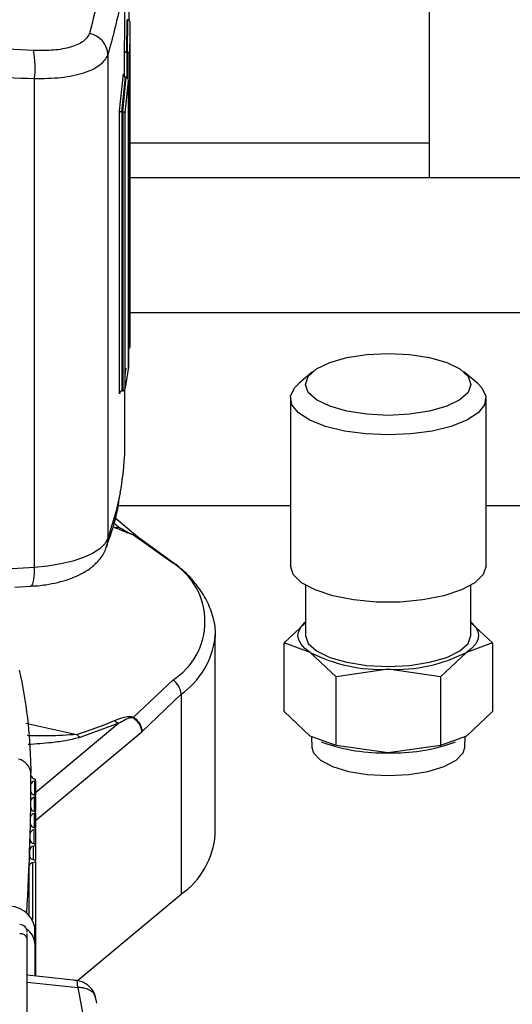
# Paper-space layout 'standard CO' of a CAD drawing. Units: millimetres. Extents: x 186 to 13239, y 192 to 9312.
# Drawn here: x 1537 to 1569, y 4216 to 4281 of the extents above; entities that cross this region are included whole.
import ezdxf

# ---------------------------------------------------------------- set-up
doc = ezdxf.new("R2010")
doc.units = ezdxf.units.MM

psp = doc.layouts.new('standard CO')

# ---------------------------------------------------------------- linework, layer by layer
at = {"color": 7, "linetype": 'Continuous', "lineweight": 25, "ltscale": 32}
for p, q in [((1563.92, 4272.853), (1563.92, 4314.255)), ((1543.677, 4280.368), (1543.677, 4285.715)), ((1543.943, 4281.006), (1543.943, 4282.666)), ((1543.802, 4278.879), (1543.818, 4281.038)), ((1543.818, 4281.038), (1543.816, 4281.038)), ((1543.868, 4281.038), (1543.818, 4281.038)), ((1543.853, 4278.879), (1543.868, 4281.038)), ((1543.87, 4281.038), (1543.868, 4281.038)), ((1544.014, 4280.089), (1544.02, 4280.818)), ((1544.027, 4280.097), (1544.018, 4280.821)), ((1544.027, 4260.068), (1544.027, 4280.089)), ((1542.54, 4278.709), (1542.54, 4246.548)), ((1543.65, 4277.231), (1543.65, 4278.94)), ((1543.8, 4278.879), (1543.802, 4278.879)), ((1543.802, 4278.879), (1543.853, 4278.879)), ((1543.853, 4278.879), (1543.855, 4278.879)), ((1544.005, 4259.186), (1544.005, 4278.819)), ((1543.319, 4274.973), (1543.567, 4277.438)), ((1537.639, 4277.103), (1537.639, 4244.632)), ((1543.477, 4274.914), (1543.709, 4277.209)), ((1543.532, 4274.914), (1543.762, 4277.209)), ((1543.69, 4274.855), (1543.904, 4276.98)), ((1543.717, 4277.209), (1543.709, 4277.209)), ((1543.754, 4277.209), (1543.717, 4277.209)), ((1543.754, 4277.209), (1543.762, 4277.209)), ((1543.904, 4257.807), (1543.904, 4276.99)), ((1543.904, 4276.98), (1543.904, 4257.949)), ((1543.319, 4256.179), (1543.319, 4274.973)), ((1543.468, 4274.914), (1543.477, 4274.914)), ((1543.468, 4274.914), (1543.468, 4256.37)), ((1543.477, 4274.914), (1543.532, 4274.914)), ((1543.532, 4274.914), (1543.54, 4274.913)), ((1543.54, 4274.913), (1543.54, 4256.37)), ((1543.69, 4256.561), (1543.69, 4274.855)), ((1543.943, 4272.853), (1563.92, 4272.853)), ((1563.92, 4270.554), (1563.92, 4272.853)), ((1544.027, 4270.554), (1578.327, 4270.554)), ((1543.904, 4257.949), (1543.69, 4256.561)), ((1543.69, 4257.412), (1543.76, 4257.868)), ((1556.146, 4257.629), (1555.231, 4256.854)), ((1567.122, 4256.854), (1566.208, 4257.629)), ((1543.677, 4252.975), (1543.677, 4256.497)), ((1543.468, 4256.37), (1543.479, 4256.37)), ((1543.529, 4256.37), (1543.479, 4256.37)), ((1543.54, 4256.37), (1543.529, 4256.37)), ((1554.677, 4255.87), (1554.677, 4244.744)), ((1567.677, 4244.744), (1567.677, 4255.87)), ((1543.225, 4248.752), (1554.677, 4248.752)), ((1567.677, 4248.752), (1579.164, 4248.752)), ((1544.501, 4246.66), (1542.999, 4247.915)), ((1544.238, 4246.788), (1546.848, 4244.924)), ((1547.189, 4244.723), (1544.499, 4246.654)), ((1536.345, 4243.313), (1537.421, 4243.377)), ((1555.677, 4243.446), (1555.677, 4240.108)), ((1566.677, 4240.108), (1566.677, 4243.446)), ((1554.248, 4239.611), (1555.677, 4240.947)), ((1566.677, 4240.947), (1568.105, 4239.611)), ((1549.677, 4240.18), (1549.67, 4239.966)), ((1549.677, 4226.884), (1549.677, 4240.18)), ((1555.98, 4238.984), (1554.248, 4239.611)), ((1554.248, 4235.041), (1554.248, 4239.611)), ((1568.105, 4239.611), (1566.373, 4238.984)), ((1568.105, 4239.611), (1568.105, 4235.041)), ((1557.713, 4237.363), (1555.98, 4238.984)), ((1566.373, 4238.984), (1564.641, 4237.363)), ((1561.177, 4237.86), (1557.713, 4237.363)), ((1564.641, 4237.363), (1561.177, 4237.86)), ((1546.848, 4237.141), (1544.238, 4234.664)), ((1557.713, 4232.794), (1557.713, 4237.363)), ((1564.641, 4237.363), (1564.641, 4232.794)), ((1544.802, 4233.708), (1547.401, 4236.196)), ((1547.401, 4236.196), (1547.401, 4222.899)), ((1555.98, 4233.421), (1554.248, 4235.041)), ((1568.105, 4235.041), (1566.373, 4233.421)), ((1543.275, 4234.275), (1540.73, 4233.338)), ((1557.713, 4232.794), (1555.98, 4233.421)), ((1556.072, 4233.388), (1556.096, 4232.666)), ((1556.712, 4233.04), (1556.89, 4232.972)), ((1566.373, 4233.421), (1564.641, 4232.794)), ((1565.463, 4232.972), (1565.641, 4233.04)), ((1566.257, 4232.666), (1566.282, 4233.388)), ((1561.177, 4232.297), (1557.713, 4232.794)), ((1564.641, 4232.794), (1561.177, 4232.297)), ((1537.426, 4231.42), (1537.427, 4230.958)), ((1537.427, 4230.821), (1537.427, 4230.958)), ((1537.425, 4229.704), (1537.425, 4230.195)), ((1537.427, 4230.812), (1537.427, 4230.819)), ((1537.656, 4230.431), (1537.727, 4230.449)), ((1537.657, 4230.575), (1537.727, 4230.557)), ((1537.727, 4230.449), (1537.727, 4230.557)), ((1537.727, 4230.449), (1537.727, 4229.478)), ((1537.417, 4228.613), (1537.417, 4229.115)), ((1537.647, 4229.349), (1537.727, 4229.37)), ((1537.653, 4229.497), (1537.727, 4229.478)), ((1537.727, 4229.37), (1537.727, 4229.478)), ((1537.727, 4229.37), (1537.727, 4228.399)), ((1537.632, 4228.266), (1537.727, 4228.291)), ((1537.642, 4228.421), (1537.727, 4228.399)), ((1537.727, 4228.291), (1537.727, 4228.399)), ((1537.727, 4228.291), (1537.727, 4227.32)), ((1537.402, 4227.528), (1537.402, 4228.033)), ((1537.378, 4226.448), (1537.378, 4226.949)), ((1537.609, 4227.181), (1537.727, 4227.212)), ((1537.623, 4227.347), (1537.727, 4227.32)), ((1537.727, 4227.212), (1537.727, 4227.32)), ((1537.727, 4227.212), (1537.727, 4226.241)), ((1537.597, 4226.275), (1537.727, 4226.241)), ((1537.347, 4225.371), (1537.347, 4225.863)), ((1537.578, 4226.094), (1537.727, 4226.133)), ((1537.727, 4226.133), (1537.727, 4226.241)), ((1537.727, 4226.133), (1537.727, 4225.162)), ((1537.539, 4225.005), (1537.727, 4225.054)), ((1537.564, 4225.205), (1537.727, 4225.162)), ((1537.727, 4225.054), (1537.727, 4225.162)), ((1537.727, 4225.054), (1537.727, 4217.456)), ((1537.309, 4221.516), (1537.309, 4224.775)), ((1540.508, 4217.14), (1547.401, 4222.899)), ((1537.677, 4219.635), (1537.677, 4220.714)), ((1537.177, 4201.589), (1537.177, 4219.933)), ((1537.677, 4219.635), (1537.677, 4217.462)), ((1540.456, 4217.165), (1537.177, 4217.515)), ((1537.177, 4217.063), (1540.532, 4216.705)), ((1541.757, 4215.86), (1541.7, 4216.088)), ((1541.807, 4215.661), (1541.717, 4216.093))]:
    psp.add_line(p, q, dxfattribs=at)
at = {"color": 8, "linetype": 'Continuous', "lineweight": 25, "ltscale": 32}
for p, q in [((1543.65, 4278.94), (1543.66, 4280.368)), ((1544.005, 4278.819), (1544.014, 4280.089)), ((1543.8, 4278.879), (1543.8, 4277.199)), ((1543.855, 4278.879), (1543.855, 4277.153)), ((1578.327, 4261.554), (1544.027, 4261.554)), ((1542.916, 4247.608), (1543.275, 4247.308)), ((1537.639, 4244.632), (1535.832, 4244.52)), ((1537.078, 4234.266), (1540.473, 4233.525)), ((1543.275, 4234.275), (1537.727, 4229.639)), ((1537.727, 4227.796), (1544.802, 4233.708)), ((1537.656, 4230.431), (1537.656, 4229.497)), ((1537.647, 4229.349), (1537.647, 4228.42)), ((1537.632, 4228.266), (1537.632, 4227.345)), ((1537.609, 4227.181), (1537.609, 4226.272)), ((1537.578, 4226.094), (1537.578, 4225.201)), ((1537.334, 4225.447), (1537.334, 4225.435)), ((1537.539, 4225.005), (1537.539, 4221.22))]:
    psp.add_line(p, q, dxfattribs=at)
at = {"color": 7, "linetype": 'Continuous', "lineweight": 25, "ltscale": 32, "flags": 128}
for points in [[(1555.677, 4256.797), (1555.864, 4257.33), (1556.413, 4257.827), (1557.288, 4258.254), (1558.427, 4258.581), (1559.753, 4258.787), (1561.177, 4258.857), (1562.6, 4258.787), (1563.927, 4258.581), (1565.066, 4258.254), (1565.94, 4257.827), (1566.489, 4257.33), (1566.677, 4256.797)], [(1561.177, 4253.435), (1559.678, 4253.501), (1558.259, 4253.694), (1556.998, 4254.005), (1555.963, 4254.416), (1555.208, 4254.905), (1554.775, 4255.447), (1554.688, 4256.011), (1554.95, 4256.568), (1555.231, 4256.854)], [(1566.677, 4256.797), (1566.489, 4256.264), (1565.94, 4255.767), (1565.066, 4255.34), (1563.927, 4255.013), (1562.6, 4254.807), (1561.177, 4254.737), (1559.753, 4254.807), (1558.427, 4255.013), (1557.288, 4255.34), (1556.413, 4255.767), (1555.864, 4256.264), (1555.677, 4256.797)], [(1567.122, 4256.854), (1567.404, 4256.568), (1567.666, 4256.011), (1567.578, 4255.447), (1567.145, 4254.905), (1566.39, 4254.416), (1565.355, 4254.005), (1564.094, 4253.694), (1562.676, 4253.501), (1561.177, 4253.435)], [(1542.54, 4246.548), (1542.341, 4246.201), (1542, 4245.871), (1541.524, 4245.564), (1540.925, 4245.29), (1540.219, 4245.054), (1539.422, 4244.863), (1538.555, 4244.721), (1537.639, 4244.632)], [(1537.639, 4244.632), (1537.633, 4244.284), (1537.613, 4243.978), (1537.58, 4243.726), (1537.537, 4243.536), (1537.484, 4243.418), (1537.424, 4243.374), (1537.421, 4243.374)], [(1567.677, 4244.744), (1567.488, 4244.161), (1566.932, 4243.612), (1566.042, 4243.129), (1564.869, 4242.74), (1563.482, 4242.467), (1561.96, 4242.326), (1560.393, 4242.326), (1558.872, 4242.467), (1557.484, 4242.74), (1556.311, 4243.129), (1555.421, 4243.612), (1554.865, 4244.161), (1554.677, 4244.744)], [(1555.98, 4238.984), (1555.633, 4239.248), (1555.381, 4239.526), (1555.228, 4239.814), (1555.177, 4240.108), (1555.228, 4240.401), (1555.381, 4240.689), (1555.633, 4240.968), (1555.677, 4241.006)], [(1566.677, 4241.006), (1566.72, 4240.968), (1566.972, 4240.689), (1567.125, 4240.401), (1567.177, 4240.108), (1567.125, 4239.814), (1566.972, 4239.526), (1566.72, 4239.248), (1566.373, 4238.984)], [(1555.677, 4240.108), (1555.864, 4239.574), (1556.413, 4239.078), (1557.288, 4238.651), (1558.427, 4238.323), (1559.753, 4238.118), (1561.177, 4238.047), (1562.6, 4238.118), (1563.927, 4238.323), (1565.066, 4238.651), (1565.94, 4239.078), (1566.489, 4239.574), (1566.677, 4240.108)], [(1556.096, 4232.666), (1556.202, 4232.303), (1556.665, 4231.815), (1557.463, 4231.391), (1558.536, 4231.064), (1559.806, 4230.857), (1561.177, 4230.787)], [(1561.177, 4230.787), (1562.547, 4230.857), (1563.817, 4231.064), (1564.89, 4231.391), (1565.688, 4231.815), (1566.151, 4232.303), (1566.257, 4232.666)]]:
    psp.add_lwpolyline(points, dxfattribs=at)
at = {"color": 8, "linetype": 'Continuous', "lineweight": 25, "ltscale": 32, "flags": 128}
for points in [[(1543.361, 4249.585), (1543.099, 4248.389), (1542.54, 4246.548)], [(1542.54, 4246.548), (1542.501, 4246.188), (1542.443, 4245.981)], [(1540.532, 4216.705), (1540.527, 4216.895), (1540.513, 4217.039), (1540.489, 4217.13), (1540.458, 4217.165), (1540.456, 4217.165)]]:
    psp.add_lwpolyline(points, dxfattribs=at)
at = {"color": 7, "linetype": 'Continuous', "lineweight": 25, "ltscale": 1024}
for centre, radius, start, end in [((1541.037, 4278.637), 1.504, 2.75025, 79.26288), ((1532.746, 4277.91), 4.96, 350.63125, 12.59349), ((1525.751, 4260.067), 18.275, 357.23869, 0.00284), ((1525.176, 4252.986), 18.5, 349.40459, 359.96428), ((1543.084, 4247.852), 0.576, 259.61253, 289.31963), ((1544.372, 4247.017), 0.266, 229.19417, 239.61524), ((1544.391, 4241.032), 4.603, 302.27321, 57.72679), ((1546.663, 4244.218), 0.73, 43.81725, 75.25955), ((1560.69, 4248.185), 10.336, 242.89345, 272.69845), ((1561.663, 4248.185), 10.336, 267.30205, 297.10659), ((1506.013, 4230.937), 31.414, 0.88133, 12.62772), ((1546.268, 4236.167), 1.133, 1.44729, 59.22004), ((1531.299, 4262.312), 30.214, 287.67708, 292.74499), ((1543.566, 4235.108), 0.882, 228.42126, 250.75208), ((1543.525, 4235.375), 1.007, 311.98787, 315.06538), ((1541.07, 4234.074), 0.811, 222.61185, 245.17202), ((1560.942, 4244.759), 12.464, 251.02992, 271.07802), ((1561.506, 4244.154), 11.861, 268.4075, 289.48505), ((1382.093, 4230.958), 155.334, 356.56648, 0.00008), ((1337.677, 4230.889), 199.75, 359.80082, 359.97786), ((1537.696, 4230.161), 0.272, 98.48269, 172.90952), ((1537.697, 4230.845), 0.273, 186.94392, 261.50567), ((1384.981, 4230.773), 152.446, 359.37693, 359.61008), ((1537.693, 4229.766), 0.272, 186.5955, 261.55194), ((1537.688, 4229.079), 0.273, 98.56648, 172.52091), ((1388.377, 4230.726), 149.049, 358.96485, 359.20602), ((1537.673, 4227.995), 0.274, 98.6285, 172.10813), ((1537.681, 4228.69), 0.271, 186.2225, 261.6387), ((1372.315, 4231.06), 165.115, 358.57329, 358.79485), ((1537.662, 4227.615), 0.271, 185.84897, 261.66945), ((1537.65, 4226.91), 0.274, 98.66036, 171.76804), ((1376.096, 4231.017), 161.334, 358.16948, 358.40154), ((1537.636, 4226.542), 0.27, 185.46662, 261.76867), ((1544.298, 4227.313), 5.396, 305.10934, 355.43561), ((1537.619, 4225.822), 0.275, 98.73243, 171.38607), ((1396.196, 4230.293), 141.221, 357.76071, 358.03356), ((1537.581, 4224.733), 0.276, 98.77472, 171.06186), ((1537.602, 4225.472), 0.27, 185.15039, 261.77513), ((1535.935, 4220.341), 1.781, 12.07234, 98.35446), ((1536.677, 4220.391), 0.5, 0, 90), ((1536.466, 4219.574), 1.212, 2.84419, 56.32555), ((1536.741, 4219.839), 0.445, 12.07055, 98.35075)]:
    psp.add_arc(centre, radius, start, end, dxfattribs=at)
at = {"color": 8, "linetype": 'Continuous', "lineweight": 25, "ltscale": 1024}
for centre, radius, start, end in [((1544.224, 4240.676), 5.493, 305.34694, 352.57195), ((1536.339, 4230.825), 1.095, 6.98247, 75.97827)]:
    psp.add_arc(centre, radius, start, end, dxfattribs=at)
at = {"color": 7, "linetype": 'Continuous', "lineweight": 25, "ltscale": 32}
for points, knots in [([(1540.532, 4295.964), (1541.158, 4294.225), (1542.407, 4290.758), (1542.67, 4285.431), (1541.769, 4281.89), (1541.317, 4280.114)], [0, 0, 0, 0, 0.33393, 0.666127, 1, 1, 1, 1]), ([(1544.02, 4280.818), (1544.017, 4280.846), (1544.013, 4280.894), (1543.989, 4280.952), (1543.963, 4280.991), (1543.934, 4281.017), (1543.902, 4281.034), (1543.88, 4281.037), (1543.87, 4281.038)], [0, 0, 0, 0, 0.297417, 0.499748, 0.649174, 0.77993, 0.895497, 1, 1, 1, 1]), ([(1541.317, 4280.114), (1541.205, 4279.93), (1540.982, 4279.563), (1540.105, 4279.196), (1538.968, 4278.974), (1538.047, 4278.986), (1537.586, 4278.992)], [0, 0, 0, 0, 0.2500158, 0.4991023, 0.7489856, 1, 1, 1, 1]), ([(1537.586, 4278.992), (1535.29, 4279.097), (1530.707, 4279.308), (1523.707, 4279.391), (1516.689, 4279.311), (1512.079, 4279.098), (1509.767, 4278.992)], [0, 0, 0, 0, 0.249752, 0.498577, 0.748463, 1, 1, 1, 1]), ([(1542.54, 4278.709), (1542.402, 4278.472), (1542.123, 4277.989), (1540.998, 4277.463), (1539.474, 4277.129), (1538.251, 4277.112), (1537.639, 4277.103)], [0, 0, 0, 0, 0.244846, 0.499441, 0.749399, 1, 1, 1, 1]), ([(1543.65, 4278.94), (1543.652, 4278.932), (1543.657, 4278.918), (1543.683, 4278.902), (1543.711, 4278.892), (1543.739, 4278.885), (1543.769, 4278.881), (1543.79, 4278.88), (1543.8, 4278.879)], [0, 0, 0, 0, 0.295154, 0.499117, 0.640374, 0.769118, 0.888137, 1, 1, 1, 1]), ([(1543.855, 4278.879), (1543.865, 4278.879), (1543.886, 4278.878), (1543.916, 4278.874), (1543.944, 4278.867), (1543.972, 4278.857), (1543.998, 4278.84), (1544.003, 4278.827), (1544.005, 4278.819)], [0, 0, 0, 0, 0.111791, 0.230734, 0.360004, 0.500828, 0.705101, 1, 1, 1, 1]), ([(1537.639, 4277.103), (1535.329, 4277.203), (1530.729, 4277.402), (1523.704, 4277.48), (1516.664, 4277.403), (1512.037, 4277.203), (1509.714, 4277.103)], [0, 0, 0, 0, 0.2503214, 0.4985718, 0.7482444, 1, 1, 1, 1]), ([(1543.709, 4277.209), (1543.698, 4277.211), (1543.676, 4277.214), (1543.645, 4277.232), (1543.617, 4277.259), (1543.592, 4277.3), (1543.57, 4277.36), (1543.568, 4277.409), (1543.567, 4277.438)], [0, 0, 0, 0, 0.103718, 0.21857, 0.349448, 0.500238, 0.702158, 1, 1, 1, 1]), ([(1543.904, 4276.98), (1543.903, 4277.009), (1543.9, 4277.058), (1543.879, 4277.119), (1543.854, 4277.159), (1543.825, 4277.187), (1543.794, 4277.205), (1543.772, 4277.208), (1543.762, 4277.209)], [0, 0, 0, 0, 0.297522, 0.499714, 0.650318, 0.781164, 0.895999, 1, 1, 1, 1]), ([(1543.319, 4274.973), (1543.322, 4274.966), (1543.329, 4274.953), (1543.356, 4274.938), (1543.383, 4274.928), (1543.41, 4274.921), (1543.439, 4274.916), (1543.459, 4274.915), (1543.468, 4274.914)], [0, 0, 0, 0, 0.294606, 0.499426, 0.639586, 0.768819, 0.888405, 1, 1, 1, 1]), ([(1543.54, 4274.913), (1543.55, 4274.913), (1543.57, 4274.911), (1543.599, 4274.906), (1543.626, 4274.899), (1543.653, 4274.89), (1543.68, 4274.874), (1543.686, 4274.862), (1543.69, 4274.855)], [0, 0, 0, 0, 0.111438, 0.230656, 0.359961, 0.500558, 0.705475, 1, 1, 1, 1]), ([(1543.54, 4256.37), (1543.55, 4256.372), (1543.571, 4256.375), (1543.6, 4256.389), (1543.628, 4256.411), (1543.655, 4256.444), (1543.681, 4256.494), (1543.687, 4256.536), (1543.69, 4256.561)], [0, 0, 0, 0, 0.107872, 0.225257, 0.355251, 0.500792, 0.704079, 1, 1, 1, 1]), ([(1543.468, 4256.37), (1543.458, 4256.368), (1543.438, 4256.365), (1543.409, 4256.35), (1543.381, 4256.329), (1543.354, 4256.296), (1543.328, 4256.246), (1543.322, 4256.204), (1543.319, 4256.179)], [0, 0, 0, 0, 0.108027, 0.225478, 0.355571, 0.500875, 0.704049, 1, 1, 1, 1]), ([(1542.419, 4245.98), (1542.483, 4246.141), (1542.856, 4247.078), (1543.156, 4248.179), (1543.289, 4249.123), (1543.31, 4249.272)], [0, 0, 0, 0, 0.148598, 0.865395, 1, 1, 1, 1]), ([(1544.238, 4246.788), (1544.214, 4246.794), (1544.162, 4246.809), (1544.029, 4246.854), (1543.815, 4246.936), (1543.437, 4247.09), (1543.163, 4247.207), (1542.981, 4247.285)], [0, 0, 0, 0, 0.048559, 0.103942, 0.251274, 0.500154, 1, 1, 1, 1]), ([(1543.275, 4247.308), (1543.41, 4247.23), (1543.612, 4247.112), (1543.877, 4246.968), (1544.025, 4246.89), (1544.112, 4246.848), (1544.164, 4246.827), (1544.186, 4246.82), (1544.195, 4246.817), (1544.199, 4246.816)], [0, 0, 0, 0, 0.499987, 0.749546, 0.874771, 0.953788, 0.979825, 0.990365, 1, 1, 1, 1]), ([(1537.417, 4243.39), (1537.58, 4243.396), (1537.92, 4243.408), (1538.52, 4243.494), (1539.217, 4243.625), (1539.98, 4243.846), (1540.705, 4244.145), (1541.386, 4244.549), (1541.958, 4245.097), (1542.331, 4245.599), (1542.407, 4245.927), (1542.421, 4245.987)], [0, 0, 0, 0, 0.072131, 0.149421, 0.276167, 0.404351, 0.541425, 0.685813, 0.830559, 0.969004, 1, 1, 1, 1]), ([(1549.649, 4239.917), (1549.659, 4239.982), (1549.73, 4240.442), (1549.573, 4241.294), (1549.164, 4242.421), (1548.456, 4243.475), (1547.765, 4244.259), (1547.237, 4244.669), (1547.105, 4244.772)], [0, 0, 0, 0, 0.0372237, 0.2622469, 0.4793007, 0.7013241, 0.9253784, 1, 1, 1, 1]), ([(1542.981, 4234.448), (1543.165, 4234.521), (1543.467, 4234.639), (1543.852, 4234.729), (1544.083, 4234.718), (1544.18, 4234.693), (1544.219, 4234.673), (1544.238, 4234.664)], [0, 0, 0, 0, 0.500375, 0.817203, 0.920101, 0.961749, 1, 1, 1, 1]), ([(1544.199, 4234.627), (1544.193, 4234.63), (1544.179, 4234.636), (1544.143, 4234.642), (1543.944, 4234.633), (1543.67, 4234.485), (1543.414, 4234.349), (1543.275, 4234.275)], [0, 0, 0, 0, 0.013861, 0.030331, 0.075345, 0.4992, 1, 1, 1, 1]), ([(1544.802, 4233.708), (1544.787, 4233.811), (1544.761, 4233.989), (1544.623, 4234.249), (1544.442, 4234.468), (1544.278, 4234.575), (1544.199, 4234.627)], [0, 0, 0, 0, 0.288974, 0.499913, 0.759953, 1, 1, 1, 1]), ([(1544.238, 4234.664), (1544.318, 4234.608), (1544.478, 4234.496), (1544.656, 4234.256), (1544.778, 4233.988), (1544.794, 4233.802), (1544.802, 4233.708)], [0, 0, 0, 0, 0.25077, 0.498911, 0.747579, 1, 1, 1, 1]), ([(1537.177, 4219.933), (1537.177, 4220.061), (1537.177, 4220.212), (1537.177, 4220.278), (1537.177, 4220.288)], [0, 0, 0, 0, 0.851074, 1, 1, 1, 1]), ([(1541.721, 4216.014), (1541.717, 4216.058), (1541.695, 4216.279), (1541.47, 4216.624), (1541.124, 4216.941), (1540.714, 4217.136), (1540.436, 4217.162), (1540.279, 4217.176)], [0, 0, 0, 0, 0.065498, 0.331543, 0.584709, 0.766766, 1, 1, 1, 1]), ([(1540.532, 4216.705), (1541.158, 4213.507), (1542.407, 4207.128), (1542.67, 4197.386), (1541.769, 4190.933), (1541.317, 4187.699)], [0, 0, 0, 0, 0.33393, 0.666127, 1, 1, 1, 1])]:
    psp.add_open_spline(points, degree=3, knots=knots, dxfattribs=at)
at = {"color": 8, "linetype": 'Continuous', "lineweight": 25, "ltscale": 32}
for points, knots in [([(1543.648, 4285.726), (1543.657, 4285.574), (1543.73, 4284.373), (1543.44, 4282.027), (1542.847, 4279.841), (1542.54, 4278.709)], [0, 0, 0, 0, 0.065039, 0.515938, 1, 1, 1, 1]), ([(1544.199, 4246.816), (1544.28, 4246.791), (1544.392, 4246.756), (1544.472, 4246.674), (1544.494, 4246.652)], [0, 0, 0, 0, 0.732267, 1, 1, 1, 1]), ([(1544.54, 4246.615), (1544.517, 4246.64), (1544.437, 4246.725), (1544.321, 4246.762), (1544.238, 4246.788)], [0, 0, 0, 0, 0.283999, 1, 1, 1, 1]), ([(1540.473, 4233.525), (1539.855, 4233.483), (1538.789, 4233.411), (1537.654, 4233.437), (1537.177, 4233.448)], [0, 0, 0, 0, 0.579709, 1, 1, 1, 1]), ([(1540.73, 4233.338), (1540.431, 4233.261), (1539.834, 4233.106), (1538.64, 4232.951), (1537.767, 4232.888), (1537.25, 4232.85)], [0, 0, 0, 0, 0.288971, 0.578181, 1, 1, 1, 1]), ([(1541.7, 4216.088), (1541.693, 4216.122), (1541.664, 4216.273), (1541.447, 4216.47), (1541.138, 4216.621), (1540.83, 4216.695), (1540.636, 4216.702), (1540.532, 4216.705)], [0, 0, 0, 0, 0.0875541, 0.3977216, 0.6519496, 0.8143391, 1, 1, 1, 1])]:
    psp.add_open_spline(points, degree=3, knots=knots, dxfattribs=at)

doc.saveas('drawing.dxf')
